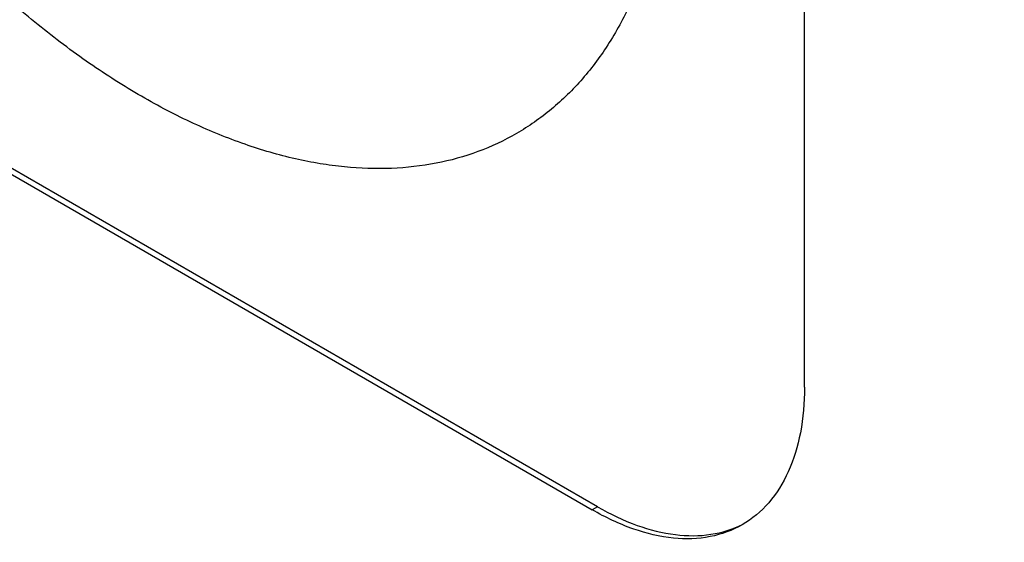
# Model space of a CAD drawing. Units: millimetres. Extents: x 15 to 64.1, y 8.5 to 101.9.
# Drawn here: x 23.1 to 28.3, y 28.5 to 31.3 of the extents above; entities that cross this region are included whole.
import ezdxf

# ---------------------------------------------------------------- set-up
doc = ezdxf.new("R2010")
doc.units = ezdxf.units.MM
doc.header["$LTSCALE"] = 7.181321
doc.layers.add('_1', color=7, linetype='CONTINUOUS')

msp = doc.modelspace()

# ---------------------------------------------------------------- linework, layer by layer
at = {"layer": '_1', "color": 7, "linetype": 'CONTINUOUS'}
for p, q in [((27.2702, 29.3352), (27.2702, 34.8874)), ((21.3305, 31.458), (26.1389, 28.682)), ((26.1672, 28.6983), (21.3588, 31.4743)), ((26.1672, 28.6983), (26.1389, 28.682))]:
    msp.add_line(p, q, dxfattribs=at)
for points, knots in [([(34.657, 29.3922), (34.1364, 29.6928), (33.104, 30.3825), (31.6446, 31.6109), (30.2538, 33.0403), (28.9596, 34.6404), (27.7885, 36.3781), (26.7647, 38.217), (25.9099, 40.1186), (25.2419, 42.0434), (24.775, 43.9519), (24.5197, 45.8058), (24.4828, 47.5687), (24.6684, 49.2071), (25.0781, 50.689), (25.6158, 51.7838), (26.1553, 52.5366), (26.6064, 53.0328), (27.1066, 53.4642), (27.4712, 53.7065), (27.6595, 53.815)], [0, 0, 0, 0, 0.062236, 0.128162, 0.197138, 0.26837, 0.340922, 0.413796, 0.485975, 0.55648, 0.624418, 0.689043, 0.749818, 0.806484, 0.859131, 0.90825, 0.931791, 0.95482, 0.9775, 1, 1, 1, 1]), ([(28.4285, 53.0912), (28.2532, 53.0065), (27.9122, 52.8137), (27.4402, 52.4585), (27.0106, 52.04), (26.4893, 51.3904), (25.9581, 50.419), (25.5382, 49.0746), (25.3286, 47.5612), (25.3319, 45.9113), (25.5467, 44.16), (25.9679, 42.3451), (26.5862, 40.5061), (27.3878, 38.6836), (28.3552, 36.9176), (29.4669, 35.2473), (30.6984, 33.7095), (32.0227, 32.338), (33.4104, 31.1632), (34.3917, 30.5057), (34.8858, 30.2205)], [0, 0, 0, 0, 0.021426, 0.042955, 0.064822, 0.087243, 0.1344, 0.185606, 0.241406, 0.30186, 0.366642, 0.435136, 0.506515, 0.579801, 0.653928, 0.727789, 0.800293, 0.870408, 0.937226, 1, 1, 1, 1]), ([(23.7347, 30.8865), (23.6399, 30.9412), (23.451, 31.0615), (23.1768, 31.2674), (22.9081, 31.5008), (22.6473, 31.7596), (22.3969, 32.0413), (22.1593, 32.3432), (21.9368, 32.6624), (21.7315, 32.9959), (21.5454, 33.3404), (21.3802, 33.6927), (21.2375, 34.0494), (21.1187, 34.4071), (21.025, 34.7624), (20.9572, 35.1119), (20.916, 35.4522), (20.9017, 35.7802), (20.9146, 36.0927), (20.9546, 36.3869), (21.0111, 36.6176), (21.0699, 36.7896), (21.1356, 36.9487), (21.2331, 37.1322), (21.3537, 37.2959), (21.4614, 37.4104), (21.547, 37.4877), (21.6379, 37.557), (21.7659, 37.6383), (21.9395, 37.7197), (22.1648, 37.782), (22.405, 37.8087), (22.6127, 37.8015), (22.7833, 37.7789), (22.9617, 37.7438), (23.1897, 37.6773), (23.4644, 37.5649), (23.6445, 37.4706), (23.7347, 37.4185)], [0, 0, 0, 0, 0.032543, 0.066553, 0.101876, 0.138346, 0.175764, 0.213909, 0.252548, 0.291435, 0.330323, 0.368962, 0.407107, 0.444525, 0.480995, 0.51632, 0.550325, 0.582872, 0.613861, 0.643242, 0.671023, 0.684341, 0.697294, 0.722184, 0.745944, 0.757506, 0.768912, 0.780211, 0.791456, 0.81398, 0.836929, 0.860689, 0.885578, 0.898532, 0.91185, 0.939629, 0.969015, 1, 1, 1, 1]), ([(23.7347, 37.4185), (23.8294, 37.3638), (24.0184, 37.2435), (24.2926, 37.0376), (24.5613, 36.8041), (24.8221, 36.5453), (25.0725, 36.2636), (25.3101, 35.9617), (25.5326, 35.6425), (25.7379, 35.3091), (25.924, 34.9645), (26.0892, 34.6122), (26.2319, 34.2555), (26.3506, 33.8978), (26.4444, 33.5426), (26.5122, 33.1931), (26.5534, 32.8528), (26.5677, 32.5248), (26.5547, 32.2122), (26.5148, 31.9181), (26.4583, 31.6874), (26.3995, 31.5154), (26.3338, 31.3563), (26.2363, 31.1728), (26.1157, 31.0091), (26.008, 30.8946), (25.9224, 30.8173), (25.8315, 30.748), (25.7035, 30.6666), (25.5299, 30.5853), (25.3046, 30.523), (25.0644, 30.4962), (24.8567, 30.5035), (24.6861, 30.5261), (24.5077, 30.5612), (24.2797, 30.6277), (24.005, 30.7401), (23.8249, 30.8344), (23.7347, 30.8865)], [0, 0, 0, 0, 0.032543, 0.066553, 0.101876, 0.138346, 0.175764, 0.213909, 0.252548, 0.291435, 0.330323, 0.368962, 0.407107, 0.444525, 0.480995, 0.51632, 0.550325, 0.582872, 0.613861, 0.643242, 0.671023, 0.684341, 0.697294, 0.722184, 0.745944, 0.757506, 0.768912, 0.780211, 0.791456, 0.81398, 0.836929, 0.860689, 0.885578, 0.898532, 0.91185, 0.939629, 0.969015, 1, 1, 1, 1]), ([(27.2702, 29.3352), (27.2702, 29.2541), (27.258, 29.0999), (27.1955, 28.8881), (27.0904, 28.7162), (26.9916, 28.6332), (26.9389, 28.6027)], [0, 0, 0, 0, 0.289703, 0.54909, 0.782217, 1, 1, 1, 1]), ([(26.9389, 28.6027), (26.8861, 28.5723), (26.7648, 28.5282), (26.5634, 28.5231), (26.3487, 28.575), (26.2091, 28.6414), (26.1389, 28.682)], [0, 0, 0, 0, 0.217784, 0.450912, 0.710298, 1, 1, 1, 1]), ([(26.1672, 28.6983), (26.2345, 28.6594), (26.3685, 28.5951), (26.5744, 28.5424), (26.7685, 28.5415), (26.8872, 28.5779), (26.9397, 28.6043)], [0, 0, 0, 0, 0.288509, 0.548163, 0.7822, 1, 1, 1, 1]), ([(18.2854, 28.5567), (23.8952, 25.6684), (34.8273, 19.7171), (45.4528, 13.2326), (50.6003, 9.9002)], [0, 0, 0, 0, 0.507139, 1, 1, 1, 1])]:
    msp.add_open_spline(points, degree=3, knots=knots, dxfattribs=at)

doc.saveas('drawing.dxf')
